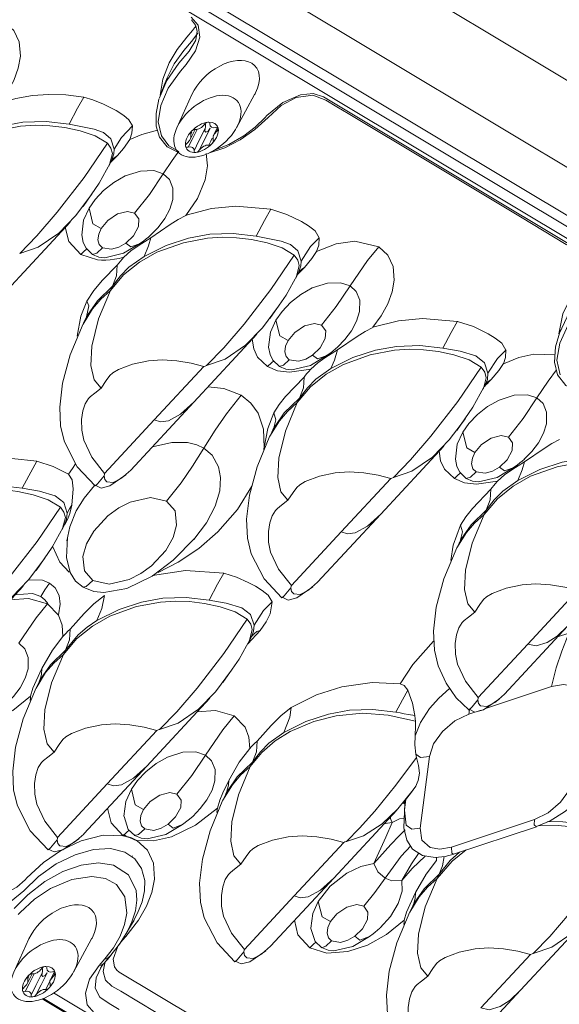
# Model space of a CAD drawing. Units: millimetres. Extents: x -256 to 256, y -115 to 159.
# Drawn here: x -23 to -2, y 67 to 105 of the extents above; entities that cross this region are included whole.
import ezdxf

# ---------------------------------------------------------------- set-up
doc = ezdxf.new("R2010")
doc.units = ezdxf.units.MM
doc.layers.add('Top$35', color=7, linetype='Continuous', true_color=0xffffff)

msp = doc.modelspace()

# ---------------------------------------------------------------- linework, layer by layer
at = {"layer": 'Top$35', "color": 155, "linetype": 'Continuous', "lineweight": 13}
for p, q in [((-16.615, 102.541, 175.523), (-17.2, 101.253, 175.103)), ((-14.885, 101.253, 169.894), (-14.181, 102.541, 170.047)), ((-15.623, 101.266, 171.573), (-15.787, 100.938, 171.5)), ((-16.685, 100.794, 173.325), (-16.49, 101.183, 173.412)), ((-19.84, 99.768, 179.041), (-19.74, 99.97, 179.086)), ((-12.585, 95.423, 156.867), (-12.484, 95.624, 156.911)), ((-20.755, 93.814, 173.075), (-20.827, 93.669, 173.043)), ((-5.329, 91.077, 134.692), (-5.229, 91.278, 134.737)), ((-13.499, 89.468, 150.901), (-13.571, 89.324, 150.869)), ((-21.665, 85.648, 164.122), (-21.564, 85.849, 164.167)), ((-6.244, 85.122, 128.726), (-6.352, 84.906, 128.678)), ((-14.41, 81.302, 141.948), (-14.309, 81.503, 141.992)), ((-22.579, 79.693, 158.156), (-22.652, 79.549, 158.124)), ((-15.324, 75.348, 135.982), (-15.396, 75.203, 135.95)), ((-8.069, 71.002, 113.807), (-8.141, 70.857, 113.775)), ((-22.945, 69.783, 145.628), (-23.53, 68.495, 145.208)), ((-21.215, 68.495, 139.999), (-20.511, 69.783, 140.152)), ((-23.015, 68.036, 143.43), (-22.82, 68.425, 143.516)), ((-21.953, 68.508, 141.678), (-22.117, 68.18, 141.605))]:
    msp.add_line(p, q, dxfattribs=at)
for points in [[(20.913, 89.337), (-28.332, 118.833)], [(19.617, 86.745), (-29.628, 116.241)], [(-30.31, 114.78), (18.799, 85.367)], [(18.593, 85.053), (-30.515, 114.467)], [(18.104, 84.889), (-30.569, 114.043)], [(-16.651, 105.538), (-16.371, 105.23), (-16.314, 104.772), (-16.472, 104.238), (-16.837, 103.703)], [(-16.627, 105.434), (-16.471, 105.237), (-16.411, 105.001), (-16.467, 104.658)], [(-24.104, 102.198), (-23.791, 102.625), (-23.535, 103.087), (-23.357, 103.563), (-23.273, 104.027), (-23.319, 104.582), (-23.531, 105.022), (-23.871, 105.323)], [(-16.594, 105.025), (-16.514, 105.123), (-16.458, 105.2)], [(-17.848, 102.52), (-17.751, 103.132), (-17.496, 103.776), (-17.195, 104.282), (-16.815, 104.771)], [(-17.576, 103.195), (-17.304, 103.732), (-16.936, 104.246), (-16.63, 104.603), (-16.385, 104.925)], [(-16.815, 104.772), (-16.594, 105.025)], [(-17.89, 102.381), (-17.592, 103.08), (-17.12, 103.756), (-16.727, 104.22), (-16.467, 104.656)], [(-16.837, 103.703), (-17.058, 103.45)], [(-17.058, 103.45), (-17.535, 102.791), (-17.828, 102.117), (-17.923, 101.482), (-17.803, 100.941)], [(-17.578, 103.191), (-17.695, 102.903), (-17.787, 102.677)], [(-24.104, 102.198), (-23.449, 102.383), (-22.801, 102.499), (-22.186, 102.546), (-21.513, 102.526), (-20.811, 102.435)], [(-21.382, 101.388), (-21.056, 102.006), (-20.811, 102.435)], [(-20.811, 102.435), (-20.462, 102.341), (-20.05, 102.172), (-19.558, 101.918), (-19.265, 101.732), (-19.063, 101.562), (-18.929, 101.329)], [(-17.787, 102.677), (-17.835, 102.529)], [(-15.931, 100.279), (-15.336, 100.476), (-14.74, 100.783), (-14.171, 101.183), (-13.662, 101.656), (-13.156, 102.121), (-12.575, 102.426), (-11.916, 102.523), (-11.42, 102.328), (-10.985, 102.062), (-10.546, 101.801), (-7.416, 99.926), (-3.858, 97.796), (-2.082, 96.728), (-1.636, 96.464), (-1.196, 96.197), (-1.022, 96.021), (-0.935, 95.797), (-0.933, 95.546), (-0.985, 95.375)], [(-13.702, 101.724), (-13.088, 102.229), (-12.405, 102.526), (-11.906, 102.575), (-11.503, 102.455)], [(-11.503, 102.455), (-1.163, 96.262)], [(-17.895, 102.363), (-18.011, 101.81), (-18, 101.312), (-17.871, 100.89), (-17.575, 100.517), (-17.142, 100.287)], [(-15.778, 100.368), (-15.186, 100.597), (-14.595, 100.94), (-14.166, 101.269), (-13.774, 101.647)], [(-13.774, 101.647), (-13.702, 101.724)], [(-27.039, 99.281), (-26.522, 99.894), (-25.913, 100.387), (-25.237, 100.766), (-24.203, 101.139), (-23.267, 101.318), (-22.697, 101.353), (-22.136, 101.333), (-21.557, 101.262), (-20.955, 101.137), (-20.367, 100.942), (-19.897, 100.65)], [(-25.732, 100.601), (-24.877, 101.034), (-24.003, 101.315), (-23.178, 101.463), (-22.272, 101.49), (-21.382, 101.388)], [(-19.635, 100.423), (-19.762, 100.819), (-20.044, 101.068), (-20.412, 101.202), (-21.382, 101.388)], [(-18.929, 101.329), (-19.353, 100.876), (-19.635, 100.423)], [(-18.929, 101.329), (-18.949, 101.04), (-19.033, 100.792)], [(-15.905, 101.231), (-16.143, 100.754), (-16.33, 100.379)], [(-16.106, 101.219), (-16.116, 101.119), (-16.072, 101.08), (-15.988, 101.126), (-15.905, 101.231)], [(-16.104, 101.427), (-16.086, 101.376), (-16.085, 101.33), (-16.092, 101.277), (-16.106, 101.219)], [(-15.996, 101.469), (-15.832, 101.462), (-15.727, 101.421)], [(-15.727, 101.421), (-15.633, 101.33), (-15.594, 101.23)], [(-15.595, 101.233), (-15.632, 101.159), (-15.661, 101.101)], [(-17.957, 101.156), (-18.559, 100.995), (-19.033, 100.792)], [(-17.803, 100.941), (-17.508, 100.556), (-17.163, 100.358)], [(-16.794, 100.664), (-16.711, 100.753), (-16.659, 100.849), (-16.661, 100.997)], [(-16.414, 101.191), (-16.608, 100.803), (-16.761, 100.499)], [(-16.617, 101.087), (-16.642, 101.036), (-16.662, 100.997)], [(-16.105, 101.219), (-16.345, 100.74), (-16.533, 100.363)], [(-15.963, 100.581), (-15.887, 100.732), (-15.828, 100.851)], [(-15.661, 101.101), (-15.745, 101.011), (-15.796, 100.913), (-15.792, 100.764)], [(-19.897, 100.65), (-20.805, 99.327), (-21.848, 97.979), (-22.637, 97.062), (-23.304, 96.379)], [(-19.897, 100.65), (-19.76, 100.466), (-19.704, 100.247), (-19.811, 99.826)], [(-19.033, 100.792), (-19.268, 100.448), (-19.503, 100.18)], [(-19.78, 99.899), (-19.626, 100.056), (-19.503, 100.18)], [(-19.503, 100.18), (-19.653, 100.066), (-19.775, 99.929)], [(-19.739, 99.97), (-19.644, 100.238), (-19.635, 100.423)], [(-17.728, 99.46), (-17.385, 99.979), (-17.122, 100.349)], [(-16.849, 97.852), (-16.397, 98.512), (-16.099, 99.226), (-16.013, 99.772), (-16.069, 100.257)], [(-20.844, 98.193), (-20.214, 99.103), (-19.788, 99.873)], [(-20.608, 98.131), (-20.369, 98.471), (-20.044, 98.815), (-19.646, 99.13), (-19.202, 99.381), (-18.61, 99.573), (-18.101, 99.588), (-17.728, 99.46)], [(-18.84, 97.943), (-18.266, 98.666), (-17.728, 99.46)], [(-17.728, 99.46), (-17.491, 99.241), (-17.354, 98.903), (-17.363, 98.464), (-17.477, 98.096), (-17.673, 97.726), (-17.931, 97.382), (-18.225, 97.083)], [(-23.304, 96.379), (-22.585, 96.622), (-21.79, 97.16), (-21.133, 97.832), (-20.507, 98.671)], [(-16.843, 97.864), (-15.851, 98.114), (-14.909, 98.206), (-13.553, 98.095)], [(-20.895, 97.085), (-20.824, 97.665), (-20.608, 98.131)], [(-20.608, 98.131), (-20.459, 97.53), (-20.136, 97.346)], [(-20.136, 97.346), (-19.882, 97.653), (-19.503, 97.908), (-19.116, 98.007), (-18.84, 97.943)], [(-18.84, 97.943), (-18.677, 97.716), (-18.694, 97.423), (-18.89, 97.059), (-19.185, 96.776)], [(-18.218, 96.978), (-17.456, 97.495), (-17.15, 97.699), (-16.849, 97.852)], [(-14.126, 97.042), (-13.801, 97.66), (-13.556, 98.089)], [(-13.553, 98.095), (-12.928, 97.892), (-12.364, 97.612), (-12.088, 97.445), (-11.837, 97.251), (-11.673, 96.986)], [(-23.796, 94.956), (-21.346, 97.592)], [(-20.931, 96.332), (-21.396, 96.834), (-21.534, 97.395)], [(-20.895, 97.092), (-20.836, 96.802), (-20.729, 96.578), (-20.478, 96.332)], [(-20.092, 96.596), (-20.214, 96.718), (-20.266, 96.9), (-20.237, 97.121), (-20.136, 97.346)], [(-18.617, 96.77), (-18.482, 96.868), (-18.393, 96.938), (-18.303, 97.014), (-18.215, 97.092)], [(-18.477, 96.256), (-17.621, 96.688), (-16.747, 96.97), (-15.923, 97.118), (-15.017, 97.144), (-14.126, 97.042)], [(-12.379, 96.078), (-12.506, 96.473), (-12.789, 96.723), (-13.157, 96.857), (-14.126, 97.042)], [(-19.185, 96.776), (-19.454, 96.62), (-19.738, 96.539), (-20.092, 96.596)], [(-19.996, 96.209), (-19.271, 96.381), (-18.617, 96.77)], [(-19.784, 94.936), (-19.267, 95.548), (-18.658, 96.041), (-17.981, 96.42), (-16.948, 96.793), (-16.012, 96.973), (-15.442, 97.008), (-14.881, 96.988), (-14.302, 96.917), (-13.699, 96.791), (-13.112, 96.596), (-12.642, 96.304)], [(-19.26, 96.227), (-18.989, 96.473), (-18.705, 96.667), (-18.218, 96.978)], [(-18.619, 96.762), (-18.99, 96.629), (-19.185, 96.776)], [(-18.477, 96.256), (-18.305, 96.667), (-18.218, 96.978)], [(-12.379, 96.078), (-12.007, 96.647), (-11.674, 96.983)], [(-11.673, 96.986), (-11.693, 96.695), (-11.776, 96.448)], [(-11.776, 96.448), (-11.014, 96.744), (-10.289, 96.852), (-9.36, 96.633)], [(-20.931, 96.332), (-20.785, 96.478), (-20.688, 96.555)], [(-19.26, 96.227), (-19.443, 96.182), (-19.621, 96.148), (-19.794, 96.125), (-19.963, 96.114), (-20.128, 96.114), (-20.288, 96.126), (-20.931, 96.332)], [(-20.479, 96.331), (-20.312, 96.389), (-20.092, 96.596)], [(-20.478, 96.332), (-20.227, 96.232), (-19.996, 96.209)], [(-12.642, 96.304), (-13.55, 94.982), (-14.593, 93.633), (-15.381, 92.716), (-16.049, 92.033)], [(-12.642, 96.304), (-12.505, 96.12), (-12.449, 95.902), (-12.556, 95.481)], [(-12.247, 95.835), (-11.955, 96.178), (-11.777, 96.446)], [(-10.473, 95.115), (-9.797, 96.097), (-9.361, 96.632)], [(-9.36, 96.633), (-9.006, 96.311), (-8.803, 95.869), (-8.763, 95.333), (-8.841, 94.889), (-9.01, 94.426), (-9.263, 93.962), (-9.591, 93.511)], [(-20.694, 94.531), (-20.427, 94.932), (-20.091, 95.333), (-19.519, 95.927)], [(-19.698, 95.108), (-19.389, 95.512), (-19.061, 95.842), (-18.477, 96.256)], [(-19.519, 95.927), (-19.545, 95.512), (-19.698, 95.108)], [(-19.519, 95.927), (-19.26, 96.227)], [(-12.484, 95.624), (-12.389, 95.892), (-12.379, 96.078)], [(-2.369, 93.253), (-2.21, 94.038), (-1.801, 94.872), (-1.542, 95.243), (-1.291, 95.536), (-1.096, 95.759), (-0.972, 95.919)], [(-13.589, 93.847), (-12.958, 94.758), (-12.533, 95.527)], [(-12.522, 95.581), (-12.428, 95.69), (-12.366, 95.749), (-12.306, 95.797), (-12.247, 95.835)], [(-12.247, 95.835), (-12.34, 95.742), (-12.399, 95.682), (-12.458, 95.622), (-12.516, 95.562)], [(-13.353, 93.785), (-13.113, 94.126), (-12.789, 94.469), (-12.391, 94.784), (-11.947, 95.036), (-11.355, 95.227), (-10.846, 95.242), (-10.473, 95.115)], [(-2.359, 93.258), (-2.045, 93.919), (-1.581, 94.551), (-1.212, 94.978), (-0.983, 95.381)], [(-19.784, 94.936), (-20.155, 94.596), (-20.473, 94.232), (-20.842, 93.637)], [(-19.698, 95.108), (-20.286, 94.539), (-20.667, 93.978)], [(-20.141, 91.149), (-20.415, 91.477), (-20.539, 92.035), (-20.5, 92.785), (-20.242, 93.833), (-19.784, 94.936)], [(-19.698, 95.108), (-19.784, 94.936)], [(-11.585, 93.598), (-11.01, 94.32), (-10.473, 95.115)], [(-10.473, 95.115), (-10.236, 94.896), (-10.099, 94.558), (-10.108, 94.118), (-10.222, 93.75), (-10.418, 93.38), (-10.676, 93.036), (-10.969, 92.737)], [(-21.075, 93.166), (-20.925, 93.946), (-20.694, 94.531)], [(-20.711, 93.911), (-20.613, 94.342), (-20.694, 94.531)], [(-20.667, 93.978), (-20.703, 93.913), (-20.724, 93.872), (-20.745, 93.832), (-20.765, 93.792)], [(-20.704, 93.928), (-20.664, 93.983)], [(-16.049, 92.033), (-15.33, 92.276), (-14.535, 92.814), (-13.878, 93.486), (-13.251, 94.325)], [(-1.48, 94.284), (-2.002, 93.605), (-2.329, 92.9), (-2.442, 92.233), (-2.32, 91.667)], [(-20.841, 93.639), (-21.344, 92.441), (-21.641, 91.346), (-21.751, 90.411), (-21.713, 89.672), (-21.568, 89.067), (-21.072, 88.1), (-20.376, 87.356)], [(-20.765, 93.792), (-20.733, 93.859), (-20.711, 93.911)], [(-13.639, 92.739), (-13.568, 93.32), (-13.353, 93.785)], [(-13.353, 93.785), (-13.204, 93.184), (-12.88, 93)], [(-12.88, 93), (-12.626, 93.307), (-12.248, 93.562), (-11.86, 93.661), (-11.585, 93.598)], [(-11.585, 93.598), (-11.422, 93.371), (-11.439, 93.077), (-11.635, 92.713), (-11.929, 92.43)], [(-9.591, 93.511), (-8.6, 93.76), (-7.657, 93.853), (-6.303, 93.74)], [(-6.871, 92.696), (-6.546, 93.315), (-6.301, 93.743)], [(-6.303, 93.74), (-5.677, 93.537), (-5.114, 93.256), (-4.838, 93.087), (-4.588, 92.892), (-4.423, 92.629)], [(-16.54, 90.61), (-14.091, 93.247)], [(-10.962, 92.633), (-10.201, 93.15), (-9.894, 93.353), (-9.593, 93.506)], [(-2.301, 93.411), (-2.501, 92.753), (-2.539, 92.163), (-2.417, 91.673), (-2.095, 91.247), (-1.604, 90.993)], [(-14.278, 93.051), (-14.214, 92.677), (-14.064, 92.355), (-13.676, 91.987)], [(-12.837, 92.25), (-12.958, 92.372), (-13.011, 92.555), (-12.982, 92.776), (-12.88, 93)], [(-13.64, 92.746), (-13.581, 92.456), (-13.474, 92.232), (-13.222, 91.987)], [(-12.529, 90.59), (-12.011, 91.202), (-11.402, 91.696), (-10.726, 92.074), (-9.692, 92.447), (-8.756, 92.627), (-8.186, 92.662), (-7.626, 92.642), (-7.047, 92.571), (-6.444, 92.445), (-5.857, 92.25), (-5.386, 91.959)], [(-12.005, 91.882), (-11.733, 92.128), (-11.45, 92.322), (-10.962, 92.633)], [(-11.362, 92.425), (-11.226, 92.523), (-11.137, 92.593), (-11.047, 92.669), (-10.959, 92.746)], [(-11.222, 91.91), (-10.366, 92.342), (-9.492, 92.624), (-8.668, 92.772), (-7.762, 92.799), (-6.871, 92.696)], [(-10.962, 92.633), (-11.082, 92.231), (-11.222, 91.91)], [(-6.871, 92.696), (-6.205, 92.581), (-5.596, 92.406), (-5.257, 92.137), (-5.124, 91.732)], [(-5.124, 91.732), (-4.752, 92.301), (-4.418, 92.638)], [(-4.423, 92.629), (-4.442, 92.341), (-4.523, 92.099)], [(-4.523, 92.099), (-3.924, 92.341), (-3.34, 92.473), (-2.516, 92.449)], [(-16.152, 91.991), (-16.641, 92.123), (-17.201, 92.212), (-17.772, 92.245), (-18.303, 92.208), (-18.922, 92.078), (-19.469, 91.868), (-19.684, 91.744), (-19.8, 91.646), (-19.946, 91.449), (-20.141, 91.149)], [(-13.676, 91.987), (-13.529, 92.132), (-13.433, 92.21)], [(-13.224, 91.985), (-13.056, 92.044), (-12.837, 92.25)], [(-11.929, 92.43), (-12.199, 92.275), (-12.483, 92.193), (-12.837, 92.25)], [(-12.741, 91.864), (-12.015, 92.035), (-11.362, 92.425)], [(-11.364, 92.416), (-11.734, 92.283), (-11.929, 92.43)], [(-4.992, 91.489), (-4.699, 91.833), (-4.522, 92.1)], [(-18.081, 89.915), (-16.152, 91.991)], [(-16.049, 92.033), (-16.107, 92.009), (-16.152, 91.991)], [(-13.676, 91.987), (-13.29, 91.828), (-12.826, 91.768), (-12.005, 91.882)], [(-13.222, 91.987), (-12.972, 91.887), (-12.741, 91.864)], [(-12.443, 90.762), (-12.134, 91.166), (-11.805, 91.496), (-11.222, 91.91)], [(-12.005, 91.882), (-12.094, 91.78), (-12.151, 91.714), (-12.208, 91.648), (-12.263, 91.581)], [(-5.386, 91.958), (-6.295, 90.636), (-7.337, 89.288), (-8.126, 88.37), (-8.794, 87.688)], [(-5.386, 91.959), (-5.249, 91.775), (-5.193, 91.556), (-5.3, 91.135)], [(-5.124, 91.732), (-5.146, 91.491), (-5.229, 91.278)], [(-3.218, 90.769), (-2.783, 91.419), (-2.461, 91.859)], [(-12.263, 91.581), (-12.979, 90.823), (-13.231, 90.51), (-13.438, 90.186)], [(-12.263, 91.581), (-12.29, 91.166), (-12.443, 90.762)], [(-5.267, 91.236), (-5.172, 91.344), (-5.111, 91.403), (-5.05, 91.452), (-4.992, 91.489)], [(-4.992, 91.489), (-5.084, 91.396), (-5.143, 91.336), (-5.202, 91.276), (-5.26, 91.216)], [(-20.009, 87.839), (-20.508, 88.476), (-20.815, 89.137), (-20.892, 89.515), (-20.899, 89.934), (-20.85, 90.272), (-20.761, 90.548), (-20.631, 90.751), (-20.553, 90.826), (-20.391, 90.957), (-20.141, 91.149)], [(-14.709, 90.874), (-15.378, 91.135), (-16.004, 91.203)], [(-6.334, 89.501), (-5.703, 90.412), (-5.277, 91.182)], [(-18.99, 87.973), (-16.54, 90.61)], [(-16.542, 90.608), (-17.058, 90.141), (-17.529, 89.887), (-17.837, 89.841), (-18.081, 89.915)], [(-16.155, 88.82), (-15.718, 89.516), (-15.279, 90.158), (-14.709, 90.874)], [(-13.815, 88.851), (-13.834, 89.556), (-14.04, 90.175), (-14.327, 90.572), (-14.709, 90.874)], [(-12.529, 90.59), (-12.9, 90.25), (-13.217, 89.887), (-13.587, 89.292)], [(-12.443, 90.762), (-13.031, 90.193), (-13.412, 89.632)], [(-12.886, 86.804), (-13.159, 87.132), (-13.284, 87.69), (-13.245, 88.439), (-12.987, 89.487), (-12.529, 90.59)], [(-12.443, 90.762), (-12.529, 90.59)], [(-6.098, 89.44), (-5.858, 89.78), (-5.534, 90.124), (-5.135, 90.439), (-4.692, 90.69), (-4.099, 90.882), (-3.59, 90.896), (-3.218, 90.769)], [(-4.33, 89.252), (-3.755, 89.975), (-3.218, 90.769)], [(-3.218, 90.769), (-2.98, 90.55), (-2.844, 90.212), (-2.853, 89.772), (-2.966, 89.404), (-3.162, 89.035), (-3.42, 88.691), (-3.714, 88.392)], [(-13.815, 88.851), (-13.673, 89.584), (-13.438, 90.186)], [(-13.438, 90.186), (-13.36, 89.917), (-13.455, 89.565)], [(-20.009, 87.839), (-18.081, 89.915)], [(-8.794, 87.688), (-8.074, 87.931), (-7.28, 88.468), (-6.623, 89.141), (-5.996, 89.979)], [(-13.412, 89.632), (-13.447, 89.568), (-13.469, 89.527), (-13.49, 89.486), (-13.51, 89.447)], [(-13.455, 89.565), (-13.485, 89.499), (-13.51, 89.447)], [(-13.448, 89.582), (-13.409, 89.637)], [(-6.384, 88.394), (-6.313, 88.974), (-6.098, 89.44)], [(-6.098, 89.44), (-5.948, 88.839), (-5.625, 88.654)], [(-18.151, 88.877), (-17.393, 89.043), (-16.793, 89.036), (-16.432, 88.949), (-16.155, 88.82)], [(-13.586, 89.294), (-14.089, 88.095), (-14.385, 87), (-14.495, 86.065), (-14.458, 85.326), (-14.313, 84.721), (-13.816, 83.754), (-13.121, 83.01)], [(-5.625, 88.654), (-5.371, 88.962), (-4.993, 89.216), (-4.605, 89.315), (-4.33, 89.252)], [(-4.33, 89.252), (-4.166, 89.025), (-4.183, 88.732), (-4.379, 88.368), (-4.674, 88.085)], [(-3.707, 88.287), (-2.945, 88.804), (-2.639, 89.007), (-2.338, 89.161)], [(-16.155, 88.82), (-16.592, 88.124), (-17.031, 87.483), (-17.601, 86.766)], [(-16.155, 88.82), (-15.828, 88.545), (-15.58, 88.097), (-15.504, 87.682), (-15.538, 87.17), (-15.714, 86.574), (-16.05, 85.928), (-16.538, 85.282)], [(-13.828, 88.741), (-13.82, 88.803), (-13.815, 88.851)], [(-9.285, 86.264), (-6.836, 88.901)], [(-7.022, 88.705), (-6.959, 88.331), (-6.808, 88.01), (-6.42, 87.641)], [(-5.581, 87.905), (-5.703, 88.026), (-5.756, 88.209), (-5.726, 88.43), (-5.625, 88.654)], [(-27.268, 87.454), (-26.602, 87.813), (-25.876, 88.095), (-25.196, 88.279), (-24.555, 88.387), (-23.614, 88.421), (-22.636, 88.314)], [(-22.636, 88.314), (-22.955, 87.75), (-23.207, 87.267)], [(-22.636, 88.314), (-21.999, 88.111), (-21.403, 87.808)], [(-6.385, 88.401), (-6.325, 88.111), (-6.218, 87.886), (-5.967, 87.641)], [(-5.273, 86.244), (-4.756, 86.857), (-4.147, 87.35), (-3.471, 87.729), (-2.437, 88.102), (-1.501, 88.281), (-0.931, 88.316), (-0.37, 88.296), (0.209, 88.225), (0.811, 88.1), (1.399, 87.905), (1.869, 87.613)], [(-4.75, 87.536), (-4.478, 87.782), (-4.195, 87.976), (-3.707, 88.287)], [(-4.106, 88.079), (-3.971, 88.177), (-3.882, 88.247), (-3.792, 88.323), (-3.704, 88.401)], [(-3.966, 87.564), (-3.111, 87.997), (-2.237, 88.278), (-1.412, 88.426), (-0.506, 88.453), (0.384, 88.351)], [(-3.966, 87.564), (-3.794, 87.975), (-3.707, 88.287)], [(-21.403, 87.808), (-21.259, 88.035), (-21.138, 88.21)], [(-18.992, 87.971), (-19.346, 87.653), (-19.673, 87.49), (-19.921, 87.516), (-20.003, 87.603), (-20.026, 87.752)], [(-8.897, 87.646), (-9.386, 87.777), (-9.946, 87.866), (-10.516, 87.899), (-11.048, 87.863), (-11.667, 87.732), (-12.214, 87.522), (-12.429, 87.398), (-12.545, 87.3), (-12.69, 87.103), (-12.886, 86.804)], [(-6.42, 87.641), (-6.274, 87.787), (-6.178, 87.864)], [(-5.968, 87.64), (-5.801, 87.698), (-5.581, 87.905)], [(-4.674, 88.085), (-4.944, 87.929), (-5.228, 87.848), (-5.581, 87.905)], [(-5.486, 87.518), (-4.76, 87.689), (-4.106, 88.079)], [(-4.108, 88.07), (-4.479, 87.938), (-4.674, 88.085)], [(-21.403, 87.808), (-21.262, 87.589), (-21.223, 87.248), (-21.284, 86.604)], [(-20.026, 87.752), (-20.287, 87.433), (-20.351, 87.37), (-20.379, 87.354)], [(-20.367, 87.384), (-20.134, 87.276), (-19.804, 87.361), (-19.179, 87.786)], [(-20.026, 87.751), (-20.017, 87.8), (-20.009, 87.839)], [(-10.825, 85.57), (-8.897, 87.646)], [(-8.794, 87.687), (-8.852, 87.663), (-8.897, 87.646)], [(-6.42, 87.641), (-6.035, 87.482), (-5.571, 87.422), (-4.75, 87.536)], [(-5.967, 87.641), (-5.716, 87.541), (-5.486, 87.518)], [(-5.187, 86.417), (-4.879, 86.821), (-4.55, 87.151), (-3.966, 87.564)], [(-4.75, 87.536), (-4.839, 87.435), (-4.896, 87.369), (-4.952, 87.302), (-5.008, 87.235)], [(-28.864, 85.161), (-28.347, 85.773), (-27.738, 86.267), (-27.062, 86.645), (-26.028, 87.018), (-25.092, 87.198), (-24.522, 87.233), (-23.961, 87.213), (-23.382, 87.142), (-22.78, 87.016), (-22.192, 86.821), (-21.722, 86.529)], [(-27.557, 86.481), (-26.702, 86.913), (-25.828, 87.195), (-25.003, 87.343), (-24.097, 87.369), (-23.207, 87.267)], [(-23.207, 87.267), (-22.541, 87.152), (-21.932, 86.977), (-21.593, 86.708), (-21.46, 86.303)], [(-21.474, 85.225), (-21.363, 85.774), (-21.105, 86.387), (-20.796, 86.887), (-20.402, 87.376)], [(-20.379, 87.354), (-20.383, 87.355), (-20.384, 87.356), (-20.385, 87.358), (-20.386, 87.361)], [(-17.932, 83.998), (-17.146, 84.396), (-16.354, 84.929), (-15.605, 85.578), (-14.848, 86.445), (-14.284, 87.349)], [(-5.008, 87.235), (-5.724, 86.477), (-5.975, 86.164), (-6.183, 85.84)], [(-5.008, 87.235), (-5.035, 86.821), (-5.187, 86.417)], [(-17.601, 86.766), (-18.227, 86.911), (-19.008, 86.732), (-19.455, 86.502), (-19.879, 86.193), (-20.43, 85.598), (-20.712, 85.104), (-20.849, 84.623), (-20.788, 84.068), (-20.46, 83.689)], [(-20.46, 83.689), (-19.834, 83.544), (-19.053, 83.723), (-18.606, 83.953), (-18.183, 84.262), (-17.631, 84.857), (-17.349, 85.35), (-17.212, 85.832), (-17.273, 86.387), (-17.601, 86.766)], [(-12.754, 83.494), (-13.252, 84.13), (-13.56, 84.791), (-13.637, 85.17), (-13.644, 85.589), (-13.595, 85.926), (-13.506, 86.202), (-13.376, 86.405), (-13.298, 86.48), (-13.135, 86.612), (-12.886, 86.804)], [(-21.722, 86.529), (-22.63, 85.207), (-23.673, 83.859), (-24.462, 82.941), (-25.129, 82.258)], [(-21.722, 86.529), (-21.585, 86.345), (-21.529, 86.127), (-21.636, 85.706)], [(-21.284, 86.604), (-21.356, 86.293), (-21.431, 86.075), (-21.554, 85.865)], [(-21.46, 86.303), (-21.368, 86.47), (-21.284, 86.604)], [(-5.187, 86.417), (-5.775, 85.848), (-6.157, 85.286)], [(-5.187, 86.417), (-5.273, 86.244)], [(-21.46, 86.303), (-21.482, 86.062), (-21.564, 85.849)], [(-11.734, 83.628), (-9.285, 86.264)], [(-9.287, 86.262), (-9.803, 85.795), (-10.273, 85.541), (-10.582, 85.496), (-10.825, 85.57)], [(-5.273, 86.244), (-5.643, 85.906), (-5.959, 85.545), (-6.328, 84.953)], [(-5.63, 82.458), (-5.904, 82.786), (-6.028, 83.344), (-5.989, 84.094), (-5.732, 85.142), (-5.273, 86.244)], [(-22.669, 84.072), (-22.039, 84.983), (-21.613, 85.752)], [(-21.58, 85.828), (-21.607, 85.796)], [(-12.754, 83.494), (-10.825, 85.57)], [(-6.183, 85.84), (-6.467, 85.056), (-6.563, 84.47)], [(-6.183, 85.84), (-6.104, 85.572), (-6.2, 85.22)], [(-21.453, 85.356), (-21.489, 84.578), (-21.346, 83.999), (-21.135, 83.663), (-20.843, 83.428)], [(-20.034, 83.22), (-19.143, 83.379), (-18.158, 83.857), (-17.341, 84.472), (-16.493, 85.342)], [(-16.484, 85.344), (-16.488, 85.34), (-16.493, 85.334)], [(-6.157, 85.286), (-6.192, 85.222), (-6.214, 85.181), (-6.235, 85.141), (-6.254, 85.101)], [(-6.2, 85.22), (-6.229, 85.153), (-6.254, 85.101)], [(-6.193, 85.237), (-6.153, 85.292)], [(-22.033, 85.023), (-21.749, 84.398), (-21.383, 84.017)], [(-6.328, 84.954), (-6.832, 83.753), (-7.13, 82.655), (-7.241, 81.719), (-7.203, 80.981), (-7.058, 80.376), (-6.75, 79.705), (-6.353, 79.136), (-5.858, 78.674)], [(-25.129, 82.258), (-24.41, 82.502), (-23.615, 83.039), (-22.958, 83.712), (-22.332, 84.55)], [(-15.381, 83.969), (-16.869, 84.076), (-18.143, 83.886)], [(-22.969, 83.718), (-22.424, 83.695), (-22.143, 83.582)], [(-20.46, 83.689), (-20.723, 83.452), (-20.846, 83.423)], [(-15.951, 82.921), (-15.626, 83.54), (-15.381, 83.969)], [(-13.499, 82.863), (-13.656, 83.116), (-13.892, 83.303), (-14.153, 83.466), (-14.428, 83.613), (-14.883, 83.818), (-15.381, 83.969)], [(-25.621, 80.835), (-23.171, 83.472)], [(-22.143, 83.582), (-22.328, 83.329), (-22.482, 83.068)], [(-22.143, 83.582), (-21.931, 83.402), (-21.773, 83.104), (-21.73, 82.771), (-21.799, 82.35)], [(-20.843, 83.428), (-20.423, 83.26), (-20.034, 83.22)], [(-12.771, 83.406), (-13.032, 83.088), (-13.096, 83.025), (-13.124, 83.009)], [(-13.111, 83.038), (-12.879, 82.93), (-12.549, 83.015), (-11.924, 83.44)], [(-11.737, 83.625), (-12.091, 83.308), (-12.418, 83.144), (-12.665, 83.17), (-12.748, 83.257), (-12.771, 83.406)], [(-12.771, 83.406), (-12.762, 83.454), (-12.754, 83.494)], [(-1.641, 83.3), (-2.131, 83.432), (-2.691, 83.521), (-3.261, 83.553), (-3.792, 83.517), (-4.411, 83.387), (-4.959, 83.177), (-5.173, 83.053), (-5.289, 82.954), (-5.435, 82.758), (-5.63, 82.458)], [(-3.57, 81.224), (-1.641, 83.3)], [(-22.23, 82.778), (-22.958, 82.991), (-23.672, 82.938)], [(-23.503, 83.126), (-22.812, 83.184), (-22.482, 83.068)], [(-22.482, 83.068), (-22.322, 82.939), (-22.215, 82.79)], [(-20.013, 83.108), (-20.425, 82.781), (-20.8, 82.413), (-21.344, 81.806)], [(-20.013, 83.108), (-20.111, 82.602), (-20.302, 82.135)], [(-20.302, 82.135), (-19.446, 82.568), (-18.572, 82.849), (-17.748, 82.997), (-16.842, 83.024), (-15.951, 82.921)], [(-15.951, 82.921), (-15.285, 82.806), (-14.676, 82.631), (-14.338, 82.363), (-14.204, 81.957)], [(-13.124, 83.009), (-13.127, 83.009), (-13.129, 83.011), (-13.13, 83.013), (-13.131, 83.016)], [(-23.342, 81.261), (-22.667, 82.243), (-22.23, 82.778)], [(-21.629, 81.521), (-21.659, 81.959), (-21.801, 82.342), (-22.23, 82.778)], [(-21.609, 80.815), (-21.092, 81.427), (-20.483, 81.921), (-19.806, 82.299), (-18.773, 82.673), (-17.837, 82.852), (-17.266, 82.887), (-16.706, 82.867), (-16.127, 82.796), (-15.524, 82.67), (-14.937, 82.475), (-14.467, 82.184)], [(-14.204, 81.957), (-13.832, 82.526), (-13.499, 82.863)], [(-13.965, 81.754), (-13.734, 82.078), (-13.572, 82.399), (-13.499, 82.863)], [(-20.302, 82.135), (-20.685, 81.881), (-21.033, 81.585), (-21.523, 80.987)], [(-14.467, 82.184), (-15.375, 80.861), (-16.418, 79.513), (-17.206, 78.596), (-17.874, 77.913)], [(-14.467, 82.184), (-14.33, 82), (-14.274, 81.781), (-14.381, 81.36)], [(-5.498, 79.148), (-5.997, 79.785), (-6.305, 80.445), (-6.381, 80.824), (-6.389, 81.243), (-6.34, 81.58), (-6.251, 81.856), (-6.121, 82.059), (-6.043, 82.134), (-5.88, 82.266), (-5.63, 82.458)], [(-21.344, 81.806), (-21.442, 81.71), (-21.505, 81.648), (-21.567, 81.585), (-21.629, 81.521)], [(-21.344, 81.806), (-21.37, 81.392), (-21.523, 80.987)], [(-14.451, 81.23), (-13.965, 81.754)], [(-14.204, 81.957), (-14.226, 81.716), (-14.309, 81.504)], [(-14.271, 81.551), (-14.091, 81.703), (-13.965, 81.754)], [(-4.48, 79.281), (-2.03, 81.919)], [(-3.57, 81.224), (-3.249, 81.15), (-2.825, 81.277), (-2.439, 81.533), (-2.031, 81.917)], [(-22.443, 80.274), (-22.033, 80.98), (-21.629, 81.521)], [(-15.414, 79.726), (-14.783, 80.637), (-14.358, 81.407)], [(-14.244, 81.579), (-14.314, 81.504)], [(-1.983, 81.644), (-2.255, 80.944), (-2.475, 80.296), (-2.651, 79.569)], [(-2.419, 81.499), (-1.983, 81.644)], [(-23.342, 81.261), (-23.105, 81.042), (-22.969, 80.704), (-22.978, 80.264), (-23.091, 79.896), (-23.287, 79.526), (-23.545, 79.182), (-23.839, 78.883)], [(-21.523, 80.987), (-22.111, 80.418), (-22.492, 79.857)], [(-21.523, 80.987), (-21.609, 80.815)], [(-7.241, 81.331), (-8.042, 80.426), (-8.525, 79.683)], [(-5.498, 79.148), (-3.57, 81.224)], [(-21.609, 80.815), (-21.98, 80.475), (-22.298, 80.112), (-22.667, 79.517)], [(-21.966, 77.029), (-22.24, 77.357), (-22.364, 77.915), (-22.325, 78.665), (-22.067, 79.713), (-21.609, 80.815)], [(-22.881, 79.202), (-22.792, 79.505), (-22.67, 79.791), (-22.443, 80.274)], [(-22.443, 80.274), (-22.456, 80.038), (-22.528, 79.808)], [(-22.492, 79.857), (-22.528, 79.793), (-22.549, 79.752), (-22.57, 79.711), (-22.59, 79.672)], [(-22.529, 79.805), (-22.489, 79.862)], [(-17.874, 77.913), (-17.155, 78.156), (-16.36, 78.693), (-15.703, 79.366), (-15.076, 80.205)], [(-22.666, 79.519), (-23.169, 78.32), (-23.466, 77.225), (-23.576, 76.29), (-23.538, 75.551), (-23.393, 74.946), (-22.896, 73.979), (-22.201, 73.236)], [(-22.528, 79.808), (-22.561, 79.732), (-22.59, 79.672)], [(-8.525, 79.683), (-9.615, 79.73), (-10.801, 79.561), (-11.778, 79.255), (-12.758, 78.763)], [(-8.235, 79.436), (-8.372, 79.612), (-8.525, 79.683)], [(-7.953, 77.661), (-7.74, 78.177), (-7.392, 78.718), (-7.034, 79.128), (-6.62, 79.5)], [(-2.651, 79.569), (-5.179, 78.729)], [(-1.432, 78.839), (-1.493, 79.302), (-1.814, 79.59), (-2.192, 79.658), (-2.651, 79.569)], [(-22.881, 79.202), (-23.565, 78.649), (-24.314, 78.23), (-25.067, 77.98), (-25.885, 77.925), (-26.545, 78.132)], [(-22.9, 79.03), (-22.89, 79.126), (-22.881, 79.202)], [(-18.365, 76.49), (-15.916, 79.126)], [(-8.696, 78.576), (-8.443, 79.062), (-8.235, 79.436)], [(-8.235, 79.436), (-8.052, 78.93), (-7.961, 78.447)], [(-5.854, 78.697), (-5.628, 78.583), (-5.296, 78.669), (-4.669, 79.095)], [(-4.48, 79.281), (-4.835, 78.963), (-5.162, 78.798), (-5.41, 78.825), (-5.493, 78.912), (-5.516, 79.06)], [(-5.516, 79.06), (-5.506, 79.109), (-5.498, 79.148)], [(-12.758, 78.763), (-13.169, 78.435), (-13.545, 78.068), (-14.088, 77.46)], [(-13.046, 77.789), (-12.819, 78.382), (-12.758, 78.763)], [(-5.868, 78.663), (-5.813, 78.704), (-5.734, 78.791), (-5.516, 79.06)], [(-14.975, 78.432), (-15.703, 78.646), (-16.417, 78.592)], [(-16.087, 76.915), (-15.412, 77.897), (-14.975, 78.432)], [(-14.374, 77.176), (-14.404, 77.613), (-14.546, 77.996), (-14.975, 78.432)], [(-14.354, 76.469), (-13.904, 77.014), (-13.382, 77.467), (-12.801, 77.83), (-11.885, 78.217), (-11.018, 78.441), (-9.992, 78.542), (-8.994, 78.469), (-7.938, 78.227)], [(-13.046, 77.789), (-12.191, 78.222), (-11.317, 78.503), (-10.493, 78.652), (-9.586, 78.678), (-8.696, 78.576)], [(-7.961, 78.447), (-8.208, 78.493), (-8.37, 78.521), (-8.533, 78.548), (-8.696, 78.576)], [(-7.961, 78.447), (-7.947, 78.326), (-7.938, 78.227)], [(-5.867, 78.501), (-6.405, 78.239), (-6.882, 77.83), (-7.233, 77.347), (-7.393, 76.858)], [(-5.875, 78.667), (-5.872, 78.664), (-5.868, 78.663)], [(-5.834, 78.687), (-5.855, 78.577), (-5.867, 78.501)], [(-5.385, 78.661), (-5.867, 78.501)], [(-17.977, 77.871), (-18.466, 78.003), (-19.026, 78.092), (-19.597, 78.124), (-20.128, 78.088), (-20.747, 77.958), (-21.294, 77.747), (-21.509, 77.623), (-21.625, 77.525), (-21.77, 77.328), (-21.966, 77.029)], [(-7.938, 78.227), (-7.933, 78.046), (-7.935, 77.922), (-7.942, 77.793), (-7.953, 77.661)], [(-19.905, 75.795), (-17.977, 77.871)], [(-17.874, 77.913), (-17.932, 77.889), (-17.977, 77.871)], [(-14.268, 76.642), (-13.959, 77.046), (-13.63, 77.376), (-13.046, 77.789)], [(-7.926, 76.948), (-7.965, 77.317), (-7.953, 77.661)], [(-15.188, 75.928), (-14.778, 76.635), (-14.374, 77.176)], [(-14.088, 77.46), (-14.187, 77.365), (-14.25, 77.302), (-14.312, 77.239), (-14.374, 77.176)], [(-14.088, 77.46), (-14.115, 77.046), (-14.268, 76.642)], [(-21.834, 73.719), (-22.332, 74.355), (-22.64, 75.016), (-22.717, 75.395), (-22.724, 75.814), (-22.675, 76.151), (-22.586, 76.427), (-22.456, 76.63), (-22.378, 76.705), (-22.216, 76.837), (-21.966, 77.029)], [(-18.967, 75.586), (-18.728, 75.926), (-18.403, 76.269), (-18.005, 76.584), (-17.561, 76.836), (-16.969, 77.027), (-16.46, 77.042), (-16.087, 76.915)], [(-17.199, 75.398), (-16.625, 76.121), (-16.087, 76.915)], [(-16.087, 76.915), (-15.85, 76.696), (-15.713, 76.358), (-15.722, 75.918), (-15.836, 75.55), (-16.032, 75.181), (-16.29, 74.837), (-16.584, 74.538)], [(-7.899, 76.822), (-8.699, 75.748), (-9.515, 74.745), (-10.109, 74.078), (-10.618, 73.567)], [(-7.941, 75.682), (-7.827, 75.932), (-7.785, 76.219), (-7.824, 76.513), (-7.899, 76.822)], [(-7.926, 76.948), (-7.911, 76.876), (-7.899, 76.822)], [(-7.393, 76.858), (-7.743, 76.827), (-7.926, 76.948)], [(-7.393, 76.858), (-7.752, 74.078)], [(-20.815, 73.853), (-18.365, 76.49)], [(-18.367, 76.488), (-18.883, 76.02), (-19.353, 75.766), (-19.662, 75.721), (-19.905, 75.795)], [(-14.354, 76.469), (-14.725, 76.13), (-15.042, 75.766), (-15.412, 75.171)], [(-14.268, 76.642), (-14.856, 76.073), (-15.237, 75.511)], [(-14.711, 72.683), (-14.984, 73.011), (-15.109, 73.569), (-15.07, 74.319), (-14.812, 75.367), (-14.354, 76.469)], [(-14.268, 76.642), (-14.354, 76.469)], [(-3.317, 74.417), (-2.779, 74.679), (-2.301, 75.087), (-1.95, 75.571), (-1.791, 76.059)], [(-21.834, 73.719), (-19.905, 75.795)], [(-15.626, 74.857), (-15.537, 75.16), (-15.414, 75.446), (-15.188, 75.928)], [(-15.273, 75.462), (-15.19, 75.749), (-15.188, 75.928)], [(-8.41, 75.064), (-8.135, 75.418), (-7.921, 75.709)], [(-19.254, 74.539), (-19.183, 75.12), (-18.967, 75.586)], [(-18.967, 75.586), (-18.818, 74.985), (-18.495, 74.8)], [(-18.495, 74.8), (-18.241, 75.108), (-17.862, 75.362), (-17.475, 75.461), (-17.199, 75.398)], [(-17.199, 75.398), (-17.036, 75.171), (-17.053, 74.878), (-17.249, 74.514), (-17.544, 74.231)], [(-15.237, 75.511), (-15.272, 75.447), (-15.294, 75.406), (-15.315, 75.366), (-15.335, 75.326)], [(-15.335, 75.326), (-15.298, 75.403), (-15.273, 75.462)], [(-15.274, 75.46), (-15.234, 75.517)], [(-10.619, 73.567), (-9.955, 73.784), (-9.226, 74.246), (-8.62, 74.825), (-8.025, 75.562)], [(-3.234, 74.142), (-2.706, 74.365), (-2.147, 74.713), (-1.69, 75.076), (-1.218, 75.541)], [(-15.411, 75.173), (-15.914, 73.974), (-16.21, 72.88), (-16.32, 71.945), (-16.283, 71.206), (-16.137, 70.6), (-15.641, 69.634), (-14.946, 68.89)], [(-8.399, 75.033), (-8.358, 75.037), (-8.326, 75.039)], [(-8.367, 74.772), (-8.314, 75.187)], [(-8.367, 74.772), (-8.35, 74.982), (-8.358, 75.127)], [(-19.29, 73.787), (-19.756, 74.291), (-19.893, 74.858)], [(-19.253, 74.537), (-19.086, 74.027), (-18.835, 73.79)], [(-15.626, 74.857), (-16.474, 74.195), (-17.404, 73.748), (-18.11, 73.582), (-18.752, 73.595)], [(-18.451, 74.051), (-18.572, 74.172), (-18.625, 74.355), (-18.596, 74.576), (-18.495, 74.8)], [(-16.976, 74.225), (-16.759, 74.387), (-16.584, 74.537)], [(-15.645, 74.684), (-15.635, 74.78), (-15.626, 74.857)], [(-11.11, 72.144), (-8.66, 74.781)], [(-8.839, 74.295), (-8.888, 74.414), (-8.921, 74.512)], [(-8.363, 74.732), (-8.39, 74.09), (-8.273, 73.612), (-8.049, 73.269), (-7.667, 73.022), (-7.177, 72.94)], [(-7.752, 74.078), (-8.082, 74.043), (-8.303, 74.195), (-8.367, 74.772)], [(-17.544, 74.231), (-17.813, 74.075), (-18.097, 73.993), (-18.451, 74.051)], [(-18.355, 73.664), (-17.63, 73.835), (-16.976, 74.225)], [(-16.978, 74.216), (-17.349, 74.084), (-17.544, 74.231)], [(-9.554, 72.704), (-9.086, 73.724), (-8.839, 74.295)], [(-8.839, 74.295), (-9.019, 74.272), (-9.163, 74.246)], [(-8.839, 74.295), (-8.554, 74.441), (-8.387, 74.452)], [(-6.533, 73.348), (-3.317, 74.417)], [(-6.454, 73.068), (-3.238, 74.137)], [(-3.236, 74.137), (-3.322, 74.21), (-3.317, 74.417)], [(-3.173, 74.176), (-2.391, 74.189), (-1.592, 74.101), (-0.933, 73.958), (-0.305, 73.728)], [(-1.441, 74.23), (-2.216, 74.326), (-2.804, 74.337)], [(-23.024, 72.152), (-22.384, 72.748), (-21.681, 73.227), (-20.921, 73.585), (-20.066, 73.804), (-19.29, 73.787)], [(-20.817, 73.851), (-21.171, 73.533), (-21.498, 73.369), (-21.746, 73.396), (-21.828, 73.483), (-21.851, 73.631)], [(-18.754, 73.593), (-19.04, 73.719), (-19.292, 73.783)], [(-19.29, 73.787), (-19.148, 73.928), (-19.054, 74.005)], [(-19.29, 73.786), (-19.087, 73.746), (-18.967, 73.707), (-18.855, 73.656), (-18.752, 73.595)], [(-19.269, 73.831), (-19.166, 73.77)], [(-18.853, 73.799), (-18.688, 73.832), (-18.451, 74.051)], [(-18.835, 73.79), (-18.585, 73.687), (-18.355, 73.664)], [(-10.722, 73.525), (-11.211, 73.657), (-11.771, 73.746), (-12.341, 73.779), (-12.873, 73.742), (-13.492, 73.612), (-14.039, 73.402), (-14.254, 73.278), (-14.369, 73.18), (-14.515, 72.983), (-14.711, 72.683)], [(-8.341, 74.013), (-8.571, 73.788), (-8.899, 73.44), (-9.554, 72.704)], [(-7.752, 74.078), (-7.691, 73.615), (-7.369, 73.327), (-6.992, 73.26), (-6.533, 73.348)], [(-21.851, 73.631), (-22.112, 73.313), (-22.176, 73.25), (-22.204, 73.234)], [(-22.192, 73.264), (-21.959, 73.155), (-21.629, 73.24), (-21.004, 73.666)], [(-21.851, 73.631), (-21.842, 73.68), (-21.834, 73.719)], [(-18.752, 73.595), (-18.338, 73.232), (-18.104, 72.721), (-18.067, 72.1), (-18.169, 71.585), (-18.38, 71.049), (-18.69, 70.512), (-19.091, 69.993)], [(-12.65, 71.449), (-10.722, 73.525)], [(-10.619, 73.567), (-10.676, 73.543), (-10.722, 73.525)], [(-9.112, 72.144), (-8.49, 72.993), (-8.121, 73.393)], [(-6.533, 73.348), (-6.528, 73.107), (-6.454, 73.068)], [(-23.64, 71.244), (-23.138, 71.648), (-22.57, 72.201), (-21.882, 72.691), (-21.156, 73.05), (-20.44, 73.255), (-19.78, 73.288), (-19.217, 73.151), (-18.829, 72.893), (-18.57, 72.519), (-18.451, 72.052), (-18.458, 71.654), (-18.55, 71.225), (-18.723, 70.777), (-18.968, 70.329)], [(-22.204, 73.234), (-22.207, 73.235), (-22.209, 73.236), (-22.21, 73.238), (-22.211, 73.241)], [(-18.954, 72.948), (-18.927, 73.012)], [(-8.466, 72.052), (-8.096, 72.701), (-7.818, 73.1)], [(-7.557, 72.997), (-8.06, 72.516), (-8.466, 72.052)], [(-7.177, 72.94), (-6.783, 72.98), (-6.45, 73.073)], [(-7.098, 72.124), (-6.509, 72.805), (-5.965, 73.235)], [(-7.012, 72.296), (-6.589, 72.826), (-6.23, 73.147)], [(-6.819, 72.975), (-6.884, 72.613), (-7.012, 72.296)], [(-0.058, 73.334), (-0.958, 72.043), (-1.966, 70.75), (-2.722, 69.875), (-3.363, 69.221)], [(-23.515, 70.966), (-22.986, 71.492), (-22.332, 72.007), (-21.625, 72.399), (-20.914, 72.646), (-20.246, 72.728), (-19.661, 72.64), (-19.079, 72.274), (-18.786, 71.661), (-18.758, 71.285), (-18.813, 70.875), (-18.951, 70.441), (-19.163, 69.999)], [(-14.579, 69.373), (-15.077, 70.01), (-15.385, 70.67), (-15.462, 71.049), (-15.469, 71.468), (-15.42, 71.805), (-15.331, 72.082), (-15.201, 72.284), (-15.123, 72.36), (-14.96, 72.491), (-14.711, 72.683)], [(-11.712, 71.24), (-11.25, 71.825), (-10.606, 72.331), (-10.057, 72.591), (-9.554, 72.704)], [(-9.112, 72.144), (-9.399, 72.39), (-9.554, 72.704)], [(-7.932, 71.582), (-7.522, 72.289), (-7.118, 72.83)], [(-7.118, 72.83), (-7.116, 72.895), (-7.115, 72.946)], [(-20.002, 69.006), (-19.666, 69.443), (-19.406, 69.895), (-19.23, 70.346), (-19.146, 70.778), (-19.218, 71.418), (-19.549, 71.896), (-19.97, 72.124), (-20.501, 72.204), (-21.283, 72.087), (-22.109, 71.737), (-22.733, 71.319), (-23.287, 70.809)], [(-7.012, 72.296), (-7.6, 71.727), (-7.982, 71.166)], [(-7.012, 72.296), (-7.098, 72.124)], [(-24.586, 71.58), (-24.228, 71.493), (-23.772, 71.599), (-23.416, 71.793), (-23.096, 72.075)], [(-23.096, 72.075), (-23.025, 72.152)], [(-13.559, 69.507), (-11.11, 72.144)], [(-11.112, 72.142), (-11.628, 71.675), (-12.098, 71.421), (-12.407, 71.375), (-12.65, 71.449)], [(-9.944, 71.052), (-9.513, 71.579), (-9.112, 72.144)], [(-8.466, 72.052), (-8.456, 71.641), (-8.602, 71.156), (-8.902, 70.655), (-9.311, 70.207)], [(-8.466, 72.052), (-8.854, 72.032), (-9.112, 72.144)], [(-7.098, 72.124), (-7.47, 71.784), (-7.787, 71.42), (-8.157, 70.826)], [(-7.455, 68.338), (-7.729, 68.666), (-7.853, 69.224), (-7.814, 69.973), (-7.557, 71.021), (-7.098, 72.124)], [(-14.579, 69.373), (-12.65, 71.449)], [(-8.37, 70.511), (-8.281, 70.814), (-8.159, 71.1), (-7.932, 71.582)], [(-7.932, 71.582), (-7.945, 71.346), (-8.018, 71.117)], [(-3.363, 69.222), (-2.643, 69.465), (-1.848, 70.003), (-1.191, 70.677), (-0.564, 71.516)], [(-11.998, 70.194), (-11.927, 70.774), (-11.712, 71.24)], [(-11.712, 71.24), (-11.563, 70.639), (-11.239, 70.455)], [(-11.239, 70.455), (-10.985, 70.762), (-10.607, 71.017), (-10.219, 71.116), (-9.944, 71.052)], [(-9.944, 71.052), (-9.781, 70.825), (-9.798, 70.532), (-9.994, 70.168), (-10.288, 69.885)], [(-7.982, 71.166), (-8.017, 71.101), (-8.039, 71.06), (-8.06, 71.02), (-8.079, 70.981)], [(-8.018, 71.117), (-8.05, 71.041), (-8.079, 70.981)], [(-8.019, 71.114), (-7.978, 71.171)], [(-23.287, 70.809), (-23.358, 70.732)], [(-8.156, 70.827), (-8.658, 69.629), (-8.955, 68.534), (-9.065, 67.599), (-9.027, 66.86), (-8.882, 66.255), (-8.386, 65.288), (-7.69, 64.544)], [(-19.166, 69.994), (-18.996, 70.281), (-18.862, 70.507)], [(-12.035, 69.441), (-12.501, 69.945), (-12.638, 70.512)], [(-8.37, 70.511), (-9.055, 69.958), (-9.803, 69.539), (-10.557, 69.289), (-11.374, 69.233), (-12.035, 69.441)], [(-11.196, 69.705), (-11.317, 69.826), (-11.37, 70.009), (-11.341, 70.23), (-11.239, 70.455)], [(-8.389, 70.338), (-8.38, 70.435), (-8.37, 70.511)], [(-3.855, 67.798), (-1.405, 70.435)], [(-19.821, 69.082), (-19.427, 69.58), (-19.166, 69.994)], [(-19.312, 69.74), (-19.188, 69.881), (-19.091, 69.993)], [(-11.998, 70.192), (-11.831, 69.681), (-11.579, 69.444)], [(-9.721, 69.879), (-9.585, 69.977), (-9.496, 70.047), (-9.406, 70.123), (-9.318, 70.201)], [(-19.312, 69.74), (-19.415, 69.611), (-19.483, 69.51)], [(-12.035, 69.441), (-11.893, 69.583), (-11.799, 69.66)], [(-11.582, 69.44), (-11.415, 69.498), (-11.196, 69.705)], [(-10.288, 69.885), (-10.558, 69.729), (-10.842, 69.648), (-11.196, 69.705)], [(-11.1, 69.318), (-10.374, 69.49), (-9.721, 69.879)], [(-9.723, 69.871), (-10.093, 69.738), (-10.288, 69.885)], [(-19.51, 69.466), (-19.668, 69.003), (-19.621, 68.699)], [(-14.596, 69.286), (-14.857, 68.967), (-14.921, 68.904), (-14.948, 68.888)], [(-14.936, 68.918), (-14.704, 68.81), (-14.374, 68.895), (-13.749, 69.32)], [(-13.561, 69.505), (-13.916, 69.187), (-14.242, 69.023), (-14.49, 69.05), (-14.573, 69.137), (-14.596, 69.286)], [(-14.596, 69.285), (-14.587, 69.334), (-14.579, 69.373)], [(-11.579, 69.444), (-11.33, 69.342), (-11.1, 69.318)], [(-3.466, 69.18), (-3.956, 69.311), (-4.516, 69.4), (-5.086, 69.433), (-5.617, 69.397), (-6.236, 69.266), (-6.783, 69.056), (-6.998, 68.932), (-7.114, 68.834), (-7.26, 68.637), (-7.455, 68.338)], [(-5.395, 67.103), (-3.466, 69.18)], [(-3.466, 69.18), (-3.409, 69.202), (-3.363, 69.221)], [(-20.223, 68.753), (-20.002, 69.006)], [(-20.223, 68.753), (-20.132, 68.761), (-20.039, 68.832)], [(-20.165, 68.653), (-20.104, 68.747), (-20.042, 68.829)], [(-19.986, 68.909), (-20.062, 68.516), (-19.977, 68.187), (-19.723, 67.955), (-19.382, 67.759), (-18.001, 66.922), (-15.222, 65.266), (-13.373, 64.158), (-11.527, 63.046), (-9.678, 61.944), (-9.229, 61.717), (-8.682, 61.742), (-8.081, 62.02), (-7.663, 62.366), (-7.196, 62.835), (-6.629, 63.273), (-6.026, 63.623), (-5.337, 63.89), (-4.672, 64.012), (-4.074, 63.985), (-3.603, 63.814), (-3.183, 63.667), (-2.683, 63.732), (-2.155, 63.992)], [(-20.043, 68.827), (-19.823, 69.08)], [(-19.769, 69.14), (-19.916, 69.012), (-20.002, 69.006)], [(-14.948, 68.888), (-14.952, 68.889), (-14.954, 68.89), (-14.955, 68.892), (-14.956, 68.895)], [(-22.744, 68.433), (-22.938, 68.045), (-23.091, 67.741)], [(-22.435, 68.461), (-22.675, 67.981), (-22.863, 67.605)], [(-22.235, 68.472), (-22.473, 67.996), (-22.66, 67.621)], [(-22.436, 68.46), (-22.447, 68.361), (-22.402, 68.322), (-22.318, 68.368), (-22.235, 68.473)], [(-22.435, 68.669), (-22.416, 68.618), (-22.415, 68.572), (-22.422, 68.519), (-22.436, 68.46)], [(-22.326, 68.71), (-22.162, 68.704), (-22.057, 68.663)], [(-22.057, 68.663), (-21.963, 68.571), (-21.925, 68.472)], [(-21.925, 68.475), (-21.962, 68.401), (-21.992, 68.343)], [(-20.41, 66.918), (-20.689, 67.226), (-20.746, 67.684), (-20.589, 68.217), (-20.223, 68.753)], [(-20.131, 68.709), (-20.333, 68.271), (-20.367, 67.867), (-20.196, 67.517), (-19.834, 67.282), (-19.442, 67.048)], [(-19.621, 68.699), (-19.535, 68.572), (-19.439, 68.497)], [(-19.438, 68.496), (-9.105, 62.307)], [(-23.124, 67.906), (-23.041, 67.995), (-22.99, 68.091), (-22.991, 68.239)], [(-22.947, 68.329), (-22.972, 68.278), (-22.992, 68.239)], [(-22.293, 67.822), (-22.198, 68.012), (-22.123, 68.162)], [(-21.991, 68.343), (-22.075, 68.253), (-22.127, 68.155), (-22.122, 68.006)], [(-7.323, 65.027), (-7.822, 65.664), (-8.129, 66.325), (-8.206, 66.703), (-8.214, 67.123), (-8.164, 67.46), (-8.076, 67.736), (-7.946, 67.939), (-7.867, 68.014), (-7.705, 68.146), (-7.455, 68.338)], [(-21.986, 67.694), (-7.987, 59.309)], [(-6.304, 65.162), (-3.855, 67.798)], [(-5.395, 67.103), (-5.074, 67.029), (-4.65, 67.156), (-4.264, 67.412), (-3.856, 67.796)], [(-22.433, 67.458), (-14.427, 62.663), (-8.136, 58.895)], [(-22.377, 67.474), (-8.124, 58.937)]]:
    msp.add_lwpolyline(points, dxfattribs=at)
at = {"layer": 'Top$35', "color": 155, "linetype": 'Continuous', "lineweight": 13, "extrusion": (0.801567, -0.480104, 0.356356)}
for centre, major_axis, start_param, end_param in [((-15.368, 102.602, 172.799), (1.219, 0, -2.741), 1.152463, 3.18959), ((-15.368, 102.602, 172.799), (1.219, 0, -2.741), 0, 1.152463), ((-15.368, 102.602, 172.799), (1.219, 0, -2.741), 6.235266, 6.283185), ((-16.228, 100.882, 172.416), (-0.569, 0, 1.279), 4.820204, 5.864763), ((-16.339, 101.438, 173.416), (0.246, 0, -0.553), 4.624579, 6.057928), ((-16.036, 101.364, 172.634), (-0.102, 0, 0.228), 4.822636, 6.126652), ((-16.036, 101.364, 172.634), (-0.102, 0, 0.228), 3.509049, 4.822636), ((-15.645, 101.51, 171.951), (0.246, 0, -0.553), 3.577381, 5.010731), ((-16.228, 100.882, 172.416), (-0.569, 0, 1.279), 2.723384, 3.772903), ((-15.707, 101.167, 171.63), (-0.102, 0, 0.228), 3.775314, 5.079454), ((-15.707, 101.167, 171.63), (-0.102, 0, 0.228), 2.461851, 3.775314), ((-16.228, 100.882, 172.416), (-0.569, 0, 1.279), 5.864763, 6.9146), ((-16.556, 101.079, 173.42), (-0.102, 0, 0.228), 5.864353, 7.17385), ((-16.556, 101.079, 173.42), (-0.102, 0, 0.228), 4.556246, 5.864353), ((-16.748, 100.598, 173.203), (-0.102, 0, 0.228), 5.603444, 6.917031), ((-16.748, 100.598, 173.203), (-0.102, 0, 0.228), 0.633846, 1.937862), ((-16.228, 100.882, 172.416), (-0.569, 0, 1.279), 0.631415, 1.678525), ((-16.81, 100.255, 172.882), (0.246, 0, -0.553), 0.435789, 1.869138), ((-16.228, 100.882, 172.416), (-0.569, 0, 1.279), 1.678525, 2.723384), ((-16.116, 100.327, 171.417), (0.246, 0, -0.553), 1.462925, 2.936397), ((-15.899, 100.686, 171.412), (-0.102, 0, 0.228), 1.462925, 2.723953), ((-15.899, 100.686, 171.412), (-0.102, 0, 0.228), 2.723953, 3.983594), ((-16.419, 100.401, 172.199), (-0.102, 0, 0.228), 0.367456, 1.680949), ((-16.419, 100.401, 172.199), (-0.102, 0, 0.228), 1.680949, 2.936397), ((-21.698, 69.844, 142.903), (1.219, 0, -2.741), 1.152463, 3.18959), ((-21.698, 69.844, 142.903), (1.219, 0, -2.741), 0, 1.152463), ((-21.698, 69.844, 142.903), (1.219, 0, -2.741), 6.235266, 6.283185), ((-22.558, 68.124, 142.521), (-0.569, 0, 1.279), 4.820204, 5.864763), ((-22.886, 68.321, 143.525), (-0.102, 0, 0.228), 4.556246, 5.864353), ((-22.67, 68.679, 143.521), (0.246, 0, -0.553), 4.624579, 6.057928), ((-22.366, 68.606, 142.739), (-0.102, 0, 0.228), 4.822636, 6.126652), ((-22.366, 68.606, 142.739), (-0.102, 0, 0.228), 3.509049, 4.822636), ((-21.975, 68.751, 142.056), (0.246, 0, -0.553), 3.577381, 5.010731), ((-22.558, 68.124, 142.521), (-0.569, 0, 1.279), 2.723384, 3.772903), ((-22.037, 68.409, 141.735), (-0.102, 0, 0.228), 3.775314, 5.079454), ((-22.037, 68.409, 141.735), (-0.102, 0, 0.228), 2.461851, 3.775314), ((-22.558, 68.124, 142.521), (-0.569, 0, 1.279), 5.864763, 6.9146), ((-22.886, 68.321, 143.525), (-0.102, 0, 0.228), 5.864353, 7.17385), ((-22.229, 67.927, 141.517), (-0.102, 0, 0.228), 2.723953, 3.983594), ((-23.078, 67.839, 143.308), (-0.102, 0, 0.228), 5.603444, 6.917031), ((-23.078, 67.839, 143.308), (-0.102, 0, 0.228), 0.633846, 1.937862), ((-22.558, 68.124, 142.521), (-0.569, 0, 1.279), 0.631415, 1.678525), ((-23.14, 67.497, 142.987), (0.246, 0, -0.553), 0.435789, 1.869138), ((-22.75, 67.643, 142.304), (-0.102, 0, 0.228), 1.680949, 2.936397), ((-22.558, 68.124, 142.521), (-0.569, 0, 1.279), 1.678525, 2.723384), ((-22.446, 67.569, 141.522), (0.246, 0, -0.553), 1.462925, 2.936397), ((-22.229, 67.927, 141.517), (-0.102, 0, 0.228), 1.462925, 2.723953), ((-22.75, 67.643, 142.304), (-0.102, 0, 0.228), 0.367456, 1.680949)]:
    msp.add_ellipse(centre, major_axis=major_axis, ratio=0.480104, start_param=start_param, end_param=end_param, dxfattribs=at)
for centre in [(-16.014, 101.31, 172.511), (-22.344, 68.552, 142.616)]:
    msp.add_ellipse(centre, major_axis=(1.159, 0, -2.607), ratio=0.480104, dxfattribs=at)

doc.saveas('drawing.dxf')
